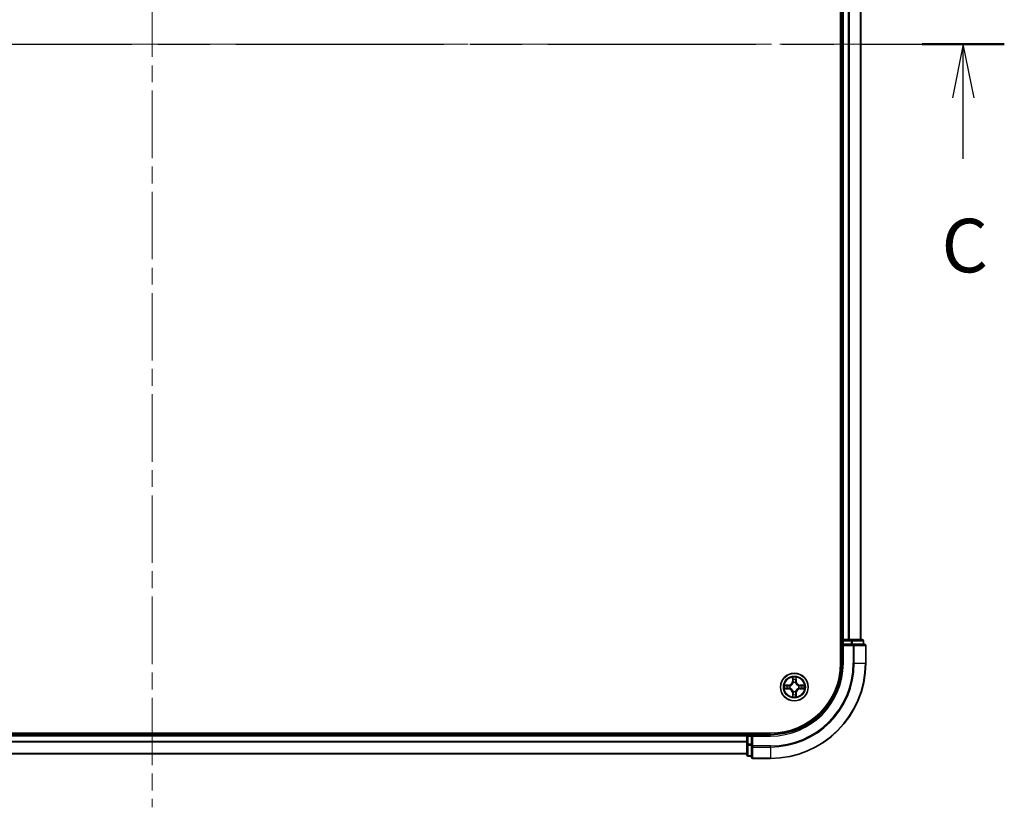
# Model space of a CAD drawing. Units: millimetres. Extents: x 0 to 7880, y 0 to 1264.
# Drawn here: x 1700 to 1907, y 865 to 1031 of the extents above; entities that cross this region are included whole.
import ezdxf

# ---------------------------------------------------------------- set-up
doc = ezdxf.new("R2010")
doc.units = ezdxf.units.MM
doc.header["$LTSCALE"] = 2.5
doc.linetypes.add('CHAIN', pattern=[0.3543, 0.2362, -0.0295, 0.0591, -0.0295])
doc.layers.add('Centerline (ISO)', color=7, linetype='Continuous', lineweight=18, true_color=0x80ffff)
for name, color, linetype, lineweight in [('Section Line (ISO)', 7, 'CHAIN', 25), ('Visible (ISO)', 7, 'Continuous', 35), ('Visible Narrow (ISO)', 7, 'Continuous', 25)]:
    doc.layers.add(name, color=color, linetype=linetype, lineweight=lineweight)
doc.styles.add('Note Text (TK)', font='MS PGothic.ttf')

# ---------------------------------------------------------------- blocks, each defined once
blk = doc.blocks.new('2dTransSection59')
at = {"layer": 'Section Line (ISO)', "linetype": 'CHAIN', "ltscale": 16.453264}
blk.add_line((139.165, 235.943), (218.776, 235.943), dxfattribs=at)
at = {"layer": 'Section Line (ISO)', "linetype": 'Continuous', "lineweight": 50}
for p, q in [((139.165, 235.943), (142.994, 235.943)), ((214.947, 235.943), (218.776, 235.943))]:
    blk.add_line(p, q, dxfattribs=at)
at = {"layer": 'Section Line (ISO)', "linetype": 'Continuous'}
for p, q in [((141.079, 235.943), (140.579, 233.443)), ((141.079, 233.443), (141.079, 235.943)), ((141.579, 233.443), (141.079, 235.943)), ((216.861, 235.943), (216.361, 233.443)), ((216.861, 233.443), (216.861, 235.943)), ((217.361, 233.443), (216.861, 235.943)), ((141.079, 230.589), (141.079, 233.443)), ((216.861, 230.589), (216.861, 233.443))]:
    blk.add_line(p, q, dxfattribs=at)
at = {"layer": 'Section Line (ISO)', "char_height": 2.5, "attachment_point": 7, "style": 'Note Text (TK)'}
for insert in [(140.061, 224.516), (215.843, 224.516)]:
    blk.add_mtext('C', dxfattribs=dict(at, insert=insert))

msp = doc.modelspace()

# ---------------------------------------------------------------- linework, layer by layer
at = {"layer": 'Centerline (ISO)', "linetype": 'CHAIN', "ltscale": 23.990969}
for p, q in [((1727.614, 1185.9943), (1727.614, 865.4943)), ((1567.364, 1025.7443), (1887.864, 1025.7443))]:
    msp.add_line(p, q, dxfattribs=at)
at = {"layer": 'Visible (ISO)'}
for p, q in [((1872.314, 1155.7443), (1872.314, 895.7443)), ((1872.614, 900.7443), (1872.614, 1150.7443)), ((1876.614, 900.7443), (1876.614, 1150.7443)), ((1872.614, 900.7443), (1872.314, 900.7443)), ((1872.614, 900.7443), (1872.914, 900.7443)), ((1872.614, 900.4443), (1872.614, 899.7443)), ((1873.9735, 900.7443), (1872.914, 900.7443)), ((1873.9735, 900.7443), (1874.1971, 900.7443)), ((1874.5726, 900.7443), (1874.1971, 900.7443)), ((1876.814, 900.7443), (1874.5726, 900.7443)), ((1877.114, 899.7443), (1877.114, 900.4443)), ((1872.614, 899.7443), (1872.614, 895.7443)), ((1872.614, 899.7443), (1872.914, 899.4443)), ((1872.914, 899.7443), (1872.614, 899.7443)), ((1872.914, 899.7443), (1874.5726, 899.7443)), ((1874.9735, 899.7443), (1874.5726, 899.7443)), ((1877.314, 899.7443), (1874.9735, 899.7443)), ((1877.614, 895.7443), (1877.614, 899.4443)), ((1857.614, 881.0443), (1597.614, 881.0443)), ((1852.614, 880.7443), (1602.614, 880.7443)), ((1852.614, 881.0443), (1852.614, 880.7443)), ((1852.614, 880.4443), (1852.614, 880.7443)), ((1852.614, 880.4443), (1852.614, 878.7857)), ((1853.614, 880.7443), (1852.914, 880.7443)), ((1853.914, 880.4443), (1853.614, 880.7443)), ((1857.614, 880.7443), (1853.614, 880.7443)), ((1853.614, 880.7443), (1853.614, 880.4443)), ((1853.614, 878.7857), (1853.614, 880.4443)), ((1852.614, 878.7857), (1852.614, 876.5443)), ((1853.614, 878.7857), (1853.614, 878.3848)), ((1853.614, 878.3848), (1853.614, 876.0443)), ((1852.614, 876.7443), (1602.614, 876.7443)), ((1852.914, 876.2443), (1853.614, 876.2443)), ((1853.914, 875.7443), (1857.614, 875.7443))]:
    msp.add_line(p, q, dxfattribs=at)
msp.add_circle((1862.614, 890.7443), 2.9, dxfattribs=at)
for centre, radius, start, end in [((1872.914, 900.4443), 0.3, 90, 180), ((1876.814, 900.4443), 0.3, 0, 90), ((1877.314, 899.4443), 0.3, 0, 90), ((1857.614, 895.7443), 15, 270, 0), ((1857.614, 895.7443), 20, 270, 0), ((1857.614, 895.7443), 14.7, 270, 0), ((1862.614, 890.7443), 1.2295, 169.186733, 169.187283), ((1862.614, 890.7443), 1.2295, 190.812717, 190.813267), ((1862.614, 890.7443), 1.2295, 167.061604, 167.063405), ((1862.614, 890.7443), 1.2295, 192.936595, 192.938396), ((1862.614, 890.7443), 1.2295, 102.936595, 102.938396), ((1862.614, 890.7443), 1.2295, 100.812717, 100.813267), ((1862.614, 890.7443), 1.2295, 79.186733, 79.187283), ((1862.614, 890.7443), 1.2295, 77.061604, 77.063405), ((1862.614, 890.7443), 1.2295, 12.936595, 12.938396), ((1862.614, 890.7443), 1.2295, 347.061604, 347.063405), ((1862.614, 890.7443), 1.2295, 10.812717, 10.813267), ((1862.614, 890.7443), 1.2295, 349.186733, 349.187283), ((1862.614, 890.7443), 1.2295, 257.061604, 257.063405), ((1862.614, 890.7443), 1.2295, 259.186733, 259.187283), ((1862.614, 890.7443), 1.2295, 280.812717, 280.813267), ((1862.614, 890.7443), 1.2295, 282.936595, 282.938396), ((1852.914, 880.4443), 0.3, 90, 180), ((1852.914, 876.5443), 0.3, 180, 270), ((1853.914, 876.0443), 0.3, 180, 270)]:
    msp.add_arc(centre, radius, start, end, dxfattribs=at)
for points, knots in [([(1862.3135, 892.503), (1862.3114, 892.5844), (1862.2654, 892.6756), (1862.2244, 892.7652), (1862.224, 892.7661), (1862.2235, 892.7671)], [0, 0, 0, 0, 0.0320559737, 0.0320559737, 0.0323943032, 0.0323943032, 0.0323943032, 0.0323943032]), ([(1862.2235, 892.7671), (1862.2238, 892.766), (1862.224, 892.765), (1862.2262, 892.7546), (1862.2281, 892.7452), (1862.2301, 892.7357)], [-0.03239430317, -0.03239430317, -0.03239430317, -0.03239430317, -0.03205597372, -0.03205597372, -0.02897275834, -0.02897275834, -0.02897275834, -0.02897275834]), ([(1863.0044, 892.7671), (1863.004, 892.7661), (1863.0036, 892.7652), (1863.0028, 892.7636), (1863.0025, 892.7629), (1863.0022, 892.7622)], [-0.000338329447, -0.000338329447, -0.000338329447, -0.000338329447, 0, 0, 0.000241517914, 0.000241517914, 0.000241517914, 0.000241517914]), ([(1863.0033, 892.7619), (1863.0035, 892.7626), (1863.0036, 892.7633), (1863.004, 892.765), (1863.0042, 892.766), (1863.0044, 892.7671)], [-0.000230599076, -0.000230599076, -0.000230599076, -0.000230599076, 0, 0, 0.000338329447, 0.000338329447, 0.000338329447, 0.000338329447]), ([(1860.5965, 891.1337), (1860.5958, 891.1338), (1860.5951, 891.134), (1860.5933, 891.1343), (1860.5923, 891.1346), (1860.5913, 891.1348)], [-0.000230599076, -0.000230599076, -0.000230599076, -0.000230599076, 0, 0, 0.000338329447, 0.000338329447, 0.000338329447, 0.000338329447]), ([(1860.5913, 891.1348), (1860.5922, 891.1343), (1860.5931, 891.1339), (1860.5947, 891.1332), (1860.5954, 891.1329), (1860.5961, 891.1326)], [-0.000338329447, -0.000338329447, -0.000338329447, -0.000338329447, 0, 0, 0.000241517914, 0.000241517914, 0.000241517914, 0.000241517914]), ([(1860.8553, 890.4438), (1860.7739, 890.4418), (1860.6827, 890.3958), (1860.5931, 890.3547), (1860.5922, 890.3543), (1860.5913, 890.3539)], [0, 0, 0, 0, 0.0320559737, 0.0320559737, 0.0323943032, 0.0323943032, 0.0323943032, 0.0323943032]), ([(1860.5913, 890.3539), (1860.5923, 890.3541), (1860.5933, 890.3543), (1860.6037, 890.3565), (1860.6132, 890.3585), (1860.6226, 890.3604)], [-0.03239430317, -0.03239430317, -0.03239430317, -0.03239430317, -0.03205597372, -0.03205597372, -0.02897275834, -0.02897275834, -0.02897275834, -0.02897275834]), ([(1864.3727, 891.0449), (1864.4541, 891.0469), (1864.5453, 891.0929), (1864.6348, 891.1339), (1864.6358, 891.1343), (1864.6367, 891.1348)], [0, 0, 0, 0, 0.0320559737, 0.0320559737, 0.0323943032, 0.0323943032, 0.0323943032, 0.0323943032]), ([(1864.6367, 891.1348), (1864.6357, 891.1346), (1864.6347, 891.1343), (1864.6242, 891.1322), (1864.6148, 891.1302), (1864.6054, 891.1282)], [-0.03239430317, -0.03239430317, -0.03239430317, -0.03239430317, -0.03205597372, -0.03205597372, -0.02897275834, -0.02897275834, -0.02897275834, -0.02897275834]), ([(1864.6315, 890.355), (1864.6322, 890.3548), (1864.6329, 890.3547), (1864.6347, 890.3543), (1864.6357, 890.3541), (1864.6367, 890.3539)], [-0.000230599076, -0.000230599076, -0.000230599076, -0.000230599076, 0, 0, 0.000338329447, 0.000338329447, 0.000338329447, 0.000338329447]), ([(1864.6367, 890.3539), (1864.6358, 890.3543), (1864.6348, 890.3547), (1864.6332, 890.3555), (1864.6326, 890.3558), (1864.6319, 890.3561)], [-0.000338329447, -0.000338329447, -0.000338329447, -0.000338329447, 0, 0, 0.000241517914, 0.000241517914, 0.000241517914, 0.000241517914]), ([(1862.2246, 888.7268), (1862.2245, 888.7261), (1862.2243, 888.7254), (1862.224, 888.7237), (1862.2238, 888.7226), (1862.2235, 888.7216)], [-0.000230599076, -0.000230599076, -0.000230599076, -0.000230599076, 0, 0, 0.000338329447, 0.000338329447, 0.000338329447, 0.000338329447]), ([(1862.2235, 888.7216), (1862.224, 888.7225), (1862.2244, 888.7235), (1862.2251, 888.7251), (1862.2255, 888.7257), (1862.2258, 888.7264)], [-0.000338329447, -0.000338329447, -0.000338329447, -0.000338329447, 0, 0, 0.000241517914, 0.000241517914, 0.000241517914, 0.000241517914]), ([(1862.9145, 888.9856), (1862.9166, 888.9043), (1862.9626, 888.8131), (1863.0036, 888.7235), (1863.004, 888.7225), (1863.0044, 888.7216)], [0, 0, 0, 0, 0.0320559737, 0.0320559737, 0.0323943032, 0.0323943032, 0.0323943032, 0.0323943032]), ([(1863.0044, 888.7216), (1863.0042, 888.7226), (1863.004, 888.7237), (1863.0018, 888.7341), (1862.9999, 888.7435), (1862.9979, 888.7529)], [-0.03239430317, -0.03239430317, -0.03239430317, -0.03239430317, -0.03205597372, -0.03205597372, -0.02897275834, -0.02897275834, -0.02897275834, -0.02897275834])]:
    msp.add_open_spline(points, degree=3, knots=knots, dxfattribs=at)
for points in [[(1862.2301, 892.7357), (1862.2487, 892.6472), (1862.2674, 892.5574), (1862.2683, 892.4767)], [(1860.6226, 890.3604), (1860.7111, 890.3791), (1860.801, 890.3977), (1860.8816, 890.3986)], [(1864.6054, 891.1282), (1864.5168, 891.1096), (1864.427, 891.0909), (1864.3464, 891.09)], [(1862.9979, 888.7529), (1862.9793, 888.8415), (1862.9606, 888.9313), (1862.9597, 889.0119)]]:
    msp.add_open_spline(points, degree=3, dxfattribs=at)
at = {"layer": 'Visible Narrow (ISO)'}
for p, q in [((1872.914, 900.7443), (1872.914, 1150.7443)), ((1873.9735, 900.7443), (1873.9735, 1150.7443)), ((1874.2039, 900.7443), (1874.2039, 1150.7443)), ((1876.5445, 900.7443), (1876.5445, 1150.7443)), ((1872.314, 900.4443), (1872.614, 900.4443)), ((1872.914, 900.4443), (1872.614, 900.4443)), ((1872.914, 900.7443), (1872.914, 900.4443)), ((1872.914, 899.7443), (1872.914, 900.4443)), ((1872.914, 900.4443), (1874.5726, 900.4443)), ((1874.5726, 900.7443), (1874.5726, 900.4443)), ((1874.8031, 900.4443), (1874.5726, 900.4443)), ((1874.5726, 900.4443), (1874.5726, 899.7443)), ((1874.8031, 900.4443), (1877.0445, 900.4443)), ((1874.8031, 899.7443), (1874.8031, 900.4443)), ((1877.114, 900.4443), (1877.0445, 900.4443)), ((1877.0445, 900.4443), (1877.0445, 899.7443)), ((1872.914, 895.7443), (1872.914, 899.4443)), ((1872.914, 899.4443), (1874.9735, 899.4443)), ((1874.9735, 899.7443), (1874.9735, 899.4443)), ((1874.9735, 899.4443), (1874.9735, 895.7443)), ((1875.2039, 899.4443), (1874.9735, 899.4443)), ((1875.2039, 899.4443), (1877.5445, 899.4443)), ((1875.2039, 895.7443), (1875.2039, 899.4443)), ((1877.614, 899.4443), (1877.5445, 899.4443)), ((1877.5445, 899.4443), (1877.5445, 895.7443)), ((1872.914, 895.7443), (1872.614, 895.7443)), ((1875.2039, 895.7443), (1874.9735, 895.7443)), ((1875.2039, 895.7443), (1877.5445, 895.7443)), ((1877.5445, 895.7443), (1877.614, 895.7443)), ((1862.2235, 892.7671), (1862.2099, 891.9875)), ((1862.2597, 891.9867), (1862.2099, 891.9875)), ((1862.2597, 891.9867), (1862.2683, 892.4767)), ((1862.2597, 891.9867), (1862.3324, 891.9854)), ((1862.2837, 892.2873), (1862.3324, 891.9854)), ((1862.8956, 891.9854), (1862.9442, 892.2873)), ((1862.9682, 891.9867), (1862.8956, 891.9854)), ((1862.9597, 892.4767), (1862.9682, 891.9867)), ((1862.9682, 891.9867), (1863.018, 891.9875)), ((1863.018, 891.9875), (1863.0044, 892.7671)), ((1861.3708, 891.1484), (1860.5913, 891.1348)), ((1860.5913, 890.3539), (1861.3708, 890.3403)), ((1860.8816, 891.09), (1861.3717, 891.0986)), ((1861.3717, 890.3901), (1860.8816, 890.3986)), ((1861.3729, 891.0259), (1861.071, 891.0746)), ((1861.071, 890.4141), (1861.3729, 890.4627)), ((1861.3717, 891.0986), (1861.3708, 891.1484)), ((1861.3717, 890.3901), (1861.3708, 890.3403)), ((1861.3717, 891.0986), (1861.3729, 891.0259)), ((1861.3717, 890.3901), (1861.3729, 890.4627)), ((1861.6771, 890.9909), (1861.6977, 890.9854)), ((1861.6977, 890.5032), (1861.6771, 890.4978)), ((1862.3729, 891.6606), (1862.3675, 891.6812)), ((1862.8605, 891.6812), (1862.8551, 891.6606)), ((1863.5303, 890.9854), (1863.5509, 890.9909)), ((1863.5509, 890.4978), (1863.5303, 890.5032)), ((1863.8563, 891.0986), (1863.8551, 891.0259)), ((1864.157, 891.0746), (1863.8551, 891.0259)), ((1863.8551, 890.4627), (1864.157, 890.4141)), ((1863.8563, 890.3901), (1863.8551, 890.4627)), ((1863.8563, 891.0986), (1863.8572, 891.1484)), ((1863.8563, 891.0986), (1864.3464, 891.09)), ((1864.3464, 890.3986), (1863.8563, 890.3901)), ((1863.8563, 890.3901), (1863.8572, 890.3403)), ((1864.6367, 891.1348), (1863.8572, 891.1484)), ((1863.8572, 890.3403), (1864.6367, 890.3539)), ((1862.2597, 889.502), (1862.2099, 889.5011)), ((1862.2099, 889.5011), (1862.2235, 888.7216)), ((1862.2597, 889.502), (1862.3324, 889.5033)), ((1862.2683, 889.0119), (1862.2597, 889.502)), ((1862.3324, 889.5033), (1862.2837, 889.2014)), ((1862.3675, 889.8074), (1862.3729, 889.828)), ((1862.8551, 889.828), (1862.8605, 889.8074)), ((1862.9442, 889.2014), (1862.8956, 889.5033)), ((1862.9682, 889.502), (1862.8956, 889.5033)), ((1862.9682, 889.502), (1862.9597, 889.0119)), ((1862.9682, 889.502), (1863.018, 889.5011)), ((1863.0044, 888.7216), (1863.018, 889.5011)), ((1852.614, 880.4443), (1602.614, 880.4443)), ((1852.914, 880.4443), (1852.614, 880.4443)), ((1852.914, 880.7443), (1852.914, 881.0443)), ((1852.914, 880.7443), (1852.914, 880.4443)), ((1852.914, 880.4443), (1853.614, 880.4443)), ((1852.914, 878.7857), (1852.914, 880.4443)), ((1853.914, 880.4443), (1857.614, 880.4443)), ((1853.914, 878.3848), (1853.914, 880.4443)), ((1857.614, 880.4443), (1857.614, 880.7443)), ((1852.614, 879.338), (1602.614, 879.338)), ((1852.614, 879.1844), (1602.614, 879.1844)), ((1852.914, 878.7857), (1852.614, 878.7857)), ((1853.614, 878.7857), (1852.914, 878.7857)), ((1852.914, 878.7857), (1852.914, 878.5552)), ((1852.914, 876.3139), (1852.914, 878.5552)), ((1852.914, 878.5552), (1853.614, 878.5552)), ((1853.914, 878.3848), (1853.614, 878.3848)), ((1857.614, 878.3848), (1853.914, 878.3848)), ((1853.914, 878.3848), (1853.914, 878.1544)), ((1853.914, 875.8139), (1853.914, 878.1544)), ((1853.914, 878.1544), (1857.614, 878.1544)), ((1857.614, 878.1544), (1857.614, 878.3848)), ((1857.614, 878.1544), (1857.614, 875.8139)), ((1852.614, 876.7907), (1602.614, 876.7907)), ((1852.914, 876.3139), (1852.914, 876.2443)), ((1853.614, 876.3139), (1852.914, 876.3139)), ((1853.914, 875.8139), (1853.914, 875.7443)), ((1857.614, 875.8139), (1853.914, 875.8139)), ((1857.614, 875.8139), (1857.614, 875.7443))]:
    msp.add_line(p, q, dxfattribs=at)
for radius in [2.8677, 2.3092, 2.1415]:
    msp.add_circle((1862.614, 890.7443), radius, dxfattribs=at)
for centre, radius, start, end in [((1857.614, 895.7443), 15.3, 270, 0), ((1857.614, 895.7443), 17.3595, 270, 0), ((1857.614, 895.7443), 17.59, 270, 0), ((1857.614, 895.7443), 19.9305, 270, 0), ((1861.3559, 892.0024), 0.8542, 271, 359), ((1861.3559, 892.0024), 0.904, 271, 359), ((1862.614, 890.7443), 2.0601, 79.074582, 100.925418), ((1862.614, 890.7443), 1.6122, 79.692479, 100.307521), ((1863.8721, 892.0024), 0.904, 181, 269), ((1863.8721, 892.0024), 0.8542, 181, 269), ((1862.614, 890.7443), 2.0601, 169.074582, 190.925418), ((1862.614, 890.7443), 1.6122, 169.692479, 190.307521), ((1861.3559, 889.4862), 0.8542, 1, 89), ((1861.3559, 889.4862), 0.904, 1, 89), ((1862.614, 890.7443), 0.9688, 165.258044, 194.741956), ((1862.614, 890.7443), 0.9475, 165.258044, 194.741956), ((1862.614, 890.7443), 0.9688, 75.258044, 104.741956), ((1862.614, 890.7443), 0.9475, 75.258044, 104.741956), ((1863.8721, 889.4862), 0.904, 91, 179), ((1863.8721, 889.4862), 0.8542, 91, 179), ((1862.614, 890.7443), 0.9475, 345.258044, 14.741956), ((1862.614, 890.7443), 0.9688, 345.258044, 14.741956), ((1862.614, 890.7443), 1.6122, 349.692479, 10.307521), ((1862.614, 890.7443), 2.0601, 349.074582, 10.925418), ((1862.614, 890.7443), 2.0601, 259.074582, 280.925418), ((1862.614, 890.7443), 1.6122, 259.692479, 280.307521), ((1862.614, 890.7443), 0.9688, 255.258044, 284.741956), ((1862.614, 890.7443), 0.9475, 255.258044, 284.741956)]:
    msp.add_arc(centre, radius, start, end, dxfattribs=at)
for centre, major_axis, ratio, start_param, end_param in [((1874.5726, 900.4443), (0, 0.3), 0.76822128, 4.71238898, 6.28318531), ((1876.814, 900.4443), (0, 0.3), 0.76822128, 4.71238898, 6.28318531), ((1874.9735, 899.4443), (0, 0.3), 0.76822128, 4.71238898, 6.28318531), ((1877.314, 899.4443), (0, 0.3), 0.76822128, 4.71238898, 6.28318531), ((1862.3181, 892.4758), (-0.05, -0.002), 0.54850665, 4.7835784, 6.17876057), ((1862.3032, 892.6772), (0.0019, 0.4402), 0.08673359, 2.04405494, 2.65931081), ((1862.3335, 892.2864), (-0.0494, -0.008), 0.89574018, 4.73044269, 6.08586581), ((1862.3822, 891.9845), (-0.0494, -0.008), 0.89572054, 4.73483766, 6.08588361), ((1862.8458, 891.9845), (0.0494, -0.008), 0.89572054, 0.1973017, 1.54834765), ((1862.8944, 892.2864), (0.0494, -0.008), 0.89574018, 0.19731949, 1.55274262), ((1862.9099, 892.4758), (0.05, -0.002), 0.54850665, 0.10442473, 1.4996069), ((1862.9248, 892.6772), (0.0019, -0.4402), 0.08673359, 0.48228184, 1.09753772), ((1860.8825, 891.0402), (0.002, 0.05), 0.54850665, 0.10442473, 1.4996069), ((1860.8825, 890.4484), (0.002, -0.05), 0.54850665, 4.7835784, 6.17876057), ((1860.6811, 891.0552), (0.4402, 0.0019), 0.08673359, 0.48228184, 1.09753772), ((1860.6811, 890.4335), (0.4402, -0.0019), 0.08673359, 5.18564759, 5.80090347), ((1861.0719, 891.0248), (0.008, 0.0494), 0.89574018, 0.19731949, 1.55274262), ((1861.0719, 890.4639), (0.008, -0.0494), 0.89574018, 4.73044269, 6.08586581), ((1861.3738, 890.9761), (0.008, 0.0494), 0.89572054, 0.1973017, 1.54834765), ((1861.3738, 890.5125), (0.008, -0.0494), 0.89572054, 4.73483766, 6.08588361), ((1861.7204, 890.9795), (-0.0091, 0.0492), 0.87684641, 0.18229136, 1.17990219), ((1861.7204, 890.5092), (-0.0091, -0.0492), 0.87684642, 5.10328313, 6.10089396), ((1861.7204, 890.9795), (-0.0149, 0.0477), 0.41070123, 0.09573579, 1.31868747), ((1861.7204, 890.5092), (-0.0149, -0.0477), 0.41070123, 4.96449783, 6.18744952), ((1862.3789, 891.6379), (-0.0492, 0.0091), 0.87684642, 5.10328313, 6.10089396), ((1862.3789, 891.6379), (-0.0477, 0.0149), 0.41070123, 4.96449783, 6.18744952), ((1862.8491, 891.6379), (0.0477, 0.0149), 0.41070123, 0.09573579, 1.31868747), ((1862.8491, 891.6379), (0.0492, 0.0091), 0.87684641, 0.18229136, 1.17990219), ((1863.5076, 890.9795), (0.0091, 0.0492), 0.87684642, 5.10328313, 6.10089396), ((1863.5076, 890.9795), (0.0149, 0.0477), 0.41070123, 4.96449783, 6.18744952), ((1863.5076, 890.5092), (0.0149, -0.0477), 0.41070123, 0.09573579, 1.31868747), ((1863.5076, 890.5092), (0.0091, -0.0492), 0.87684641, 0.18229136, 1.17990219), ((1863.8542, 890.9761), (-0.008, 0.0494), 0.89572054, 4.73483766, 6.08588361), ((1863.8542, 890.5125), (-0.008, -0.0494), 0.89572054, 0.1973017, 1.54834765), ((1864.5469, 891.0552), (0.4402, -0.0019), 0.08673359, 2.04405494, 2.65931081), ((1864.1561, 891.0248), (-0.008, 0.0494), 0.89574018, 4.73044269, 6.08586581), ((1864.1561, 890.4639), (-0.008, -0.0494), 0.89574018, 0.19731949, 1.55274262), ((1864.5469, 890.4335), (0.4402, 0.0019), 0.08673359, 3.62387449, 4.23913037), ((1864.3455, 891.0402), (-0.002, 0.05), 0.54850665, 4.7835784, 6.17876057), ((1864.3455, 890.4484), (-0.002, -0.05), 0.54850665, 0.10442473, 1.4996069), ((1862.3032, 888.8115), (0.0019, -0.4402), 0.08673359, 3.62387449, 4.23913037), ((1862.3181, 889.0128), (-0.05, 0.002), 0.54850665, 0.10442473, 1.4996069), ((1862.3335, 889.2022), (-0.0494, 0.008), 0.89574018, 0.19731949, 1.55274262), ((1862.3789, 889.8507), (-0.0492, -0.0091), 0.87684641, 0.18229136, 1.17990219), ((1862.3789, 889.8507), (-0.0477, -0.0149), 0.41070123, 0.09573579, 1.31868747), ((1862.3822, 889.5041), (-0.0494, 0.008), 0.89572054, 0.1973017, 1.54834765), ((1862.8458, 889.5041), (0.0494, 0.008), 0.89572054, 4.73483766, 6.08588361), ((1862.8491, 889.8507), (0.0477, -0.0149), 0.41070123, 4.96449783, 6.18744952), ((1862.8491, 889.8507), (0.0492, -0.0091), 0.87684642, 5.10328313, 6.10089396), ((1862.8944, 889.2022), (0.0494, 0.008), 0.89574018, 4.73044269, 6.08586581), ((1862.9099, 889.0128), (0.05, 0.002), 0.54850665, 4.7835784, 6.17876057), ((1862.9248, 888.8115), (0.0019, 0.4402), 0.08673359, 5.18564759, 5.80090347), ((1852.914, 878.7857), (-0.3, 0), 0.76822128, 0, 1.57079633), ((1853.914, 878.3848), (-0.3, 0), 0.76822128, 0, 1.57079633), ((1852.914, 876.5443), (-0.3, 0), 0.76822128, 0, 1.57079633), ((1853.914, 876.0443), (-0.3, 0), 0.76822128, 0, 1.57079633)]:
    msp.add_ellipse(centre, major_axis=major_axis, ratio=ratio, start_param=start_param, end_param=end_param, dxfattribs=at)
for points in [[(1862.3255, 892.3305), (1862.3194, 892.3691), (1862.3153, 892.4295), (1862.3135, 892.503)], [(1862.3739, 892.0285), (1862.3578, 892.1292), (1862.3417, 892.2298), (1862.3255, 892.3305)], [(1862.3324, 891.9854), (1862.3505, 891.8789), (1862.3523, 891.7699), (1862.3319, 891.6546)], [(1862.3675, 891.6812), (1862.3921, 891.8024), (1862.3919, 891.9166), (1862.3739, 892.0285)], [(1862.854, 892.0285), (1862.8361, 891.9166), (1862.8359, 891.8024), (1862.8605, 891.6812)], [(1862.9025, 892.3305), (1862.8863, 892.2298), (1862.8702, 892.1292), (1862.854, 892.0285)], [(1862.896, 891.6546), (1862.8757, 891.7699), (1862.8775, 891.8789), (1862.8956, 891.9854)], [(1862.9145, 892.503), (1862.9127, 892.4295), (1862.9086, 892.3691), (1862.9025, 892.3305)], [(1863.0022, 892.7622), (1862.9619, 892.6742), (1862.9166, 892.5838), (1862.9145, 892.503)], [(1862.9597, 892.4767), (1862.9607, 892.5653), (1862.9831, 892.665), (1863.0033, 892.7619)], [(1860.5961, 891.1326), (1860.6841, 891.0922), (1860.7745, 891.0469), (1860.8553, 891.0449)], [(1860.8816, 891.09), (1860.793, 891.091), (1860.6934, 891.1134), (1860.5965, 891.1337)], [(1860.8553, 891.0449), (1860.9288, 891.043), (1860.9893, 891.0389), (1861.0278, 891.0328)], [(1861.0278, 890.4559), (1860.9893, 890.4498), (1860.9288, 890.4456), (1860.8553, 890.4438)], [(1861.0278, 891.0328), (1861.1285, 891.0166), (1861.2291, 891.0005), (1861.3298, 890.9844)], [(1861.3298, 890.5043), (1861.2291, 890.4882), (1861.1285, 890.472), (1861.0278, 890.4559)], [(1861.3298, 890.9844), (1861.4417, 890.9664), (1861.5559, 890.9662), (1861.6771, 890.9909)], [(1861.6771, 890.4978), (1861.5559, 890.5224), (1861.4417, 890.5222), (1861.3298, 890.5043)], [(1861.7037, 891.0264), (1861.5884, 891.0061), (1861.4794, 891.0078), (1861.3729, 891.0259)], [(1861.3729, 890.4627), (1861.4794, 890.4808), (1861.5884, 890.4826), (1861.7037, 890.4623)], [(1863.8551, 891.0259), (1863.7486, 891.0078), (1863.6396, 891.0061), (1863.5243, 891.0264)], [(1863.5243, 890.4623), (1863.6396, 890.4826), (1863.7486, 890.4808), (1863.8551, 890.4627)], [(1863.5509, 890.9909), (1863.672, 890.9662), (1863.7863, 890.9664), (1863.8982, 890.9844)], [(1863.8982, 890.5043), (1863.7863, 890.5222), (1863.672, 890.5224), (1863.5509, 890.4978)], [(1863.8982, 890.9844), (1863.9989, 891.0005), (1864.0995, 891.0166), (1864.2001, 891.0328)], [(1864.2001, 890.4559), (1864.0995, 890.472), (1863.9989, 890.4882), (1863.8982, 890.5043)], [(1864.2001, 891.0328), (1864.2387, 891.0389), (1864.2991, 891.043), (1864.3727, 891.0449)], [(1864.3727, 890.4438), (1864.2991, 890.4456), (1864.2387, 890.4498), (1864.2001, 890.4559)], [(1864.3464, 890.3986), (1864.435, 890.3976), (1864.5346, 890.3752), (1864.6315, 890.355)], [(1864.6319, 890.3561), (1864.5439, 890.3965), (1864.4535, 890.4418), (1864.3727, 890.4438)], [(1862.2683, 889.0119), (1862.2673, 888.9234), (1862.2449, 888.8237), (1862.2246, 888.7268)], [(1862.2258, 888.7264), (1862.2661, 888.8144), (1862.3114, 888.9049), (1862.3135, 888.9856)], [(1862.3135, 888.9856), (1862.3153, 889.0592), (1862.3194, 889.1196), (1862.3255, 889.1582)], [(1862.3255, 889.1582), (1862.3417, 889.2588), (1862.3578, 889.3595), (1862.3739, 889.4601)], [(1862.3319, 889.834), (1862.3523, 889.7187), (1862.3505, 889.6097), (1862.3324, 889.5033)], [(1862.3739, 889.4601), (1862.3919, 889.572), (1862.3921, 889.6863), (1862.3675, 889.8074)], [(1862.8605, 889.8074), (1862.8359, 889.6863), (1862.8361, 889.572), (1862.854, 889.4601)], [(1862.854, 889.4601), (1862.8702, 889.3595), (1862.8863, 889.2588), (1862.9025, 889.1582)], [(1862.8956, 889.5033), (1862.8775, 889.6097), (1862.8757, 889.7187), (1862.896, 889.834)], [(1862.9025, 889.1582), (1862.9086, 889.1196), (1862.9127, 889.0592), (1862.9145, 888.9856)]]:
    msp.add_open_spline(points, degree=3, dxfattribs=at)
for points, knots in [([(1861.6977, 890.9854), (1861.7817, 891.0127), (1861.9475, 891.0898), (1862.1588, 891.2732), (1862.2987, 891.4733), (1862.3524, 891.5976), (1862.3729, 891.6606)], [-0.174866013, -0.174866013, -0.174866013, -0.174866013, -0.145995309, -0.117124605, -0.095471577, -0.073818549, -0.073818549, -0.073818549, -0.073818549]), ([(1862.3729, 889.828), (1862.3456, 889.9121), (1862.2686, 890.0778), (1862.0851, 890.2891), (1861.885, 890.4291), (1861.7607, 890.4827), (1861.6977, 890.5032)], [-0.174866013, -0.174866013, -0.174866013, -0.174866013, -0.145995309, -0.117124605, -0.095471577, -0.073818549, -0.073818549, -0.073818549, -0.073818549]), ([(1862.3319, 891.6546), (1862.3133, 891.5947), (1862.2644, 891.4766), (1862.1373, 891.2887), (1861.9412, 891.1211), (1861.7836, 891.0512), (1861.7037, 891.0264)], [0.073818549, 0.073818549, 0.073818549, 0.073818549, 0.095471577, 0.117124605, 0.145995309, 0.174866013, 0.174866013, 0.174866013, 0.174866013]), ([(1861.7037, 890.4623), (1861.7636, 890.4437), (1861.8817, 890.3948), (1862.0696, 890.2676), (1862.2372, 890.0716), (1862.3071, 889.914), (1862.3319, 889.834)], [0.073818549, 0.073818549, 0.073818549, 0.073818549, 0.095471577, 0.117124605, 0.145995309, 0.174866013, 0.174866013, 0.174866013, 0.174866013]), ([(1862.8551, 891.6606), (1862.8824, 891.5766), (1862.9594, 891.4108), (1863.1429, 891.1995), (1863.343, 891.0596), (1863.4673, 891.0059), (1863.5303, 890.9854)], [-0.174866013, -0.174866013, -0.174866013, -0.174866013, -0.145995309, -0.117124605, -0.095471577, -0.073818549, -0.073818549, -0.073818549, -0.073818549]), ([(1863.5303, 890.5032), (1863.4463, 890.4759), (1863.2805, 890.3989), (1863.0692, 890.2154), (1862.9292, 890.0153), (1862.8756, 889.8911), (1862.8551, 889.828)], [-0.174866013, -0.174866013, -0.174866013, -0.174866013, -0.145995309, -0.117124605, -0.095471577, -0.073818549, -0.073818549, -0.073818549, -0.073818549]), ([(1863.5243, 891.0264), (1863.4643, 891.045), (1863.3462, 891.0939), (1863.1584, 891.2211), (1862.9908, 891.4171), (1862.9209, 891.5747), (1862.896, 891.6546)], [0.073818549, 0.073818549, 0.073818549, 0.073818549, 0.095471577, 0.117124605, 0.145995309, 0.174866013, 0.174866013, 0.174866013, 0.174866013]), ([(1862.896, 889.834), (1862.9147, 889.894), (1862.9635, 890.0121), (1863.0907, 890.1999), (1863.2867, 890.3675), (1863.4444, 890.4375), (1863.5243, 890.4623)], [0.073818549, 0.073818549, 0.073818549, 0.073818549, 0.095471577, 0.117124605, 0.145995309, 0.174866013, 0.174866013, 0.174866013, 0.174866013])]:
    msp.add_open_spline(points, degree=3, knots=knots, dxfattribs=at)

# ---------------------------------------------------------------- block references
at = {"layer": 'Section Line (ISO)', "xscale": 4.5, "yscale": 4.5, "zscale": 4.5}
msp.add_blockref('2dTransSection59', (922.25, -36), dxfattribs=at)

doc.saveas('drawing.dxf')
